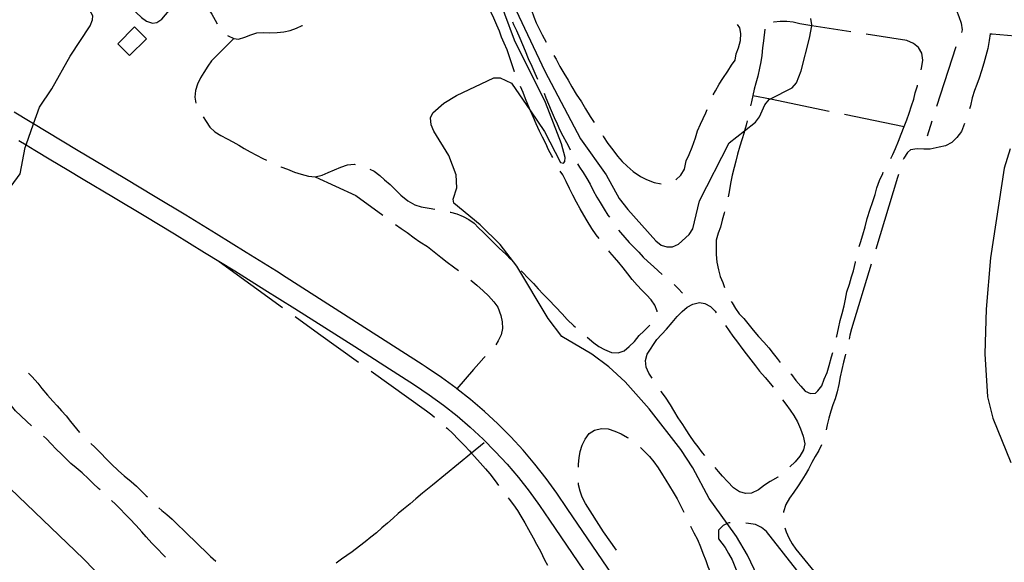
# Model space of a CAD drawing. Units: inches. Extents: x 663344 to 667058, y 4177389 to 4179772.
# Drawn here: x 665887 to 666202, y 4178852 to 4179026 of the extents above; entities that cross this region are included whole.
import ezdxf

# ---------------------------------------------------------------- set-up
doc = ezdxf.new("R2010")
doc.units = ezdxf.units.IN
doc.header["$MEASUREMENT"] = 0
doc.layers.add('Cartografia', color=7, linetype='Continuous')

msp = doc.modelspace()

# ---------------------------------------------------------------- linework, layer by layer
at = {"layer": 'Cartografia', "color": 7, "linetype": 'Continuous'}
for points in [[(665939.18, 4179046.84), (665939.58, 4179046.12), (665940.84, 4179044.39), (665942.09, 4179042.65), (665943.67, 4179037.19), (665947.12, 4179029.46), (665948.36, 4179027.59), (665949.41, 4179025.66), (665950.06, 4179024.53)], [(665933.38, 4179042.1), (665931.71, 4179043.28), (665930.2, 4179043.47), (665928.17, 4179043.25), (665926.23, 4179042.44), (665924.47, 4179041.38), (665922.9, 4179040.12), (665921.44, 4179038.56), (665920.32, 4179036.85), (665919.95, 4179034.89), (665920.25, 4179032.75), (665921.13, 4179031.35), (665922.58, 4179029.6), (665924.13, 4179028.1), (665925.83, 4179026.59), (665927.43, 4179025.32), (665929.31, 4179024.71), (665930.72, 4179024.98), (665932.29, 4179025.98), (665937.51, 4179032.3), (665938.64, 4179033.99), (665938.98, 4179035.76), (665938.51, 4179037.16), (665933.38, 4179042.1)], [(666131.24, 4178830.32), (666119.67, 4178854.56), (666116.16, 4178860.44), (666113.17, 4178864.64), (666107.45, 4178872.65), (666102.15, 4178882.45), (666098.32, 4178888.32), (666088.22, 4178901.3), (666080.56, 4178910.03), (666075.29, 4178914.81), (666069.84, 4178918.78), (666060.28, 4178924.5), (666055.91, 4178930.21), (666045.92, 4178946.97), (666040.54, 4178953.92), (666034.21, 4178960.2), (666025.74, 4178967.15), (666025.57, 4178968.41), (666026.65, 4178972.03), (666026.48, 4178976.16), (666024.09, 4178982.39), (666019.31, 4178990.16), (666018.5, 4178992.22), (666018.27, 4178994.43), (666018.97, 4178996.09), (666022.51, 4178999.16), (666026.64, 4179001.54), (666038.54, 4179007.21), (666040.6, 4179007.27), (666044.2, 4179005.5), (666050.23, 4178996.71), (666054.77, 4178990.07), (666059.9, 4178980.14), (666060.79, 4178979.9), (666061.24, 4178980.47), (666061.36, 4178981.76), (666060.21, 4178986.1), (666055.09, 4178999.32), (666045.12, 4179019.24), (666035.83, 4179044.31)], [(666038.19, 4179044.66), (666054.85, 4179009.41), (666066.3, 4178987.77), (666074.42, 4178976.25), (666078.65, 4178968.67), (666081.35, 4178965.08), (666090.39, 4178955.09), (666092.05, 4178953.72), (666093.86, 4178953.12), (666095.7, 4178953.22), (666097.6, 4178954.03), (666101.01, 4178957.09), (666102.18, 4178958.96), (666104.32, 4178967.93), (666113.77, 4178986.43), (666118.73, 4178990.33), (666122.22, 4178993.07), (666123.51, 4178994.71), (666125.21, 4178998.57), (666126.6, 4179000.28), (666126.99, 4179000.48), (666133.95, 4179004.03), (666135.34, 4179005.6), (666136.79, 4179009.48), (666139.51, 4179019.98), (666140.21, 4179023.92), (666140.25, 4179024.18), (666139.94, 4179026.22)], [(666045.8, 4179041.77), (666046.43, 4179040.24), (666047.41, 4179037.93), (666048.22, 4179035.69), (666049.08, 4179033.33), (666049.88, 4179030.96), (666050.59, 4179028.91), (666051.33, 4179026.8), (666052.09, 4179024.8), (666053.02, 4179022.95), (666054.04, 4179021), (666055.23, 4179018.66)], [(666181.23, 4179040.22), (666181.65, 4179038.74), (666182.45, 4179036.8), (666183.46, 4179034.61), (666184.33, 4179032.73), (666185.37, 4179030.71), (666186.48, 4179028.81), (666187.33, 4179026.85), (666188.03, 4179024.7), (666188.35, 4179022.6), (666188.18, 4179021.73)], [(665884.13, 4178972.55), (665887.04, 4178976.51), (665888.66, 4178984.96), (665888.95, 4178985.76), (665891.31, 4178992.51), (665893.19, 4178997.89), (665897.12, 4179003.73), (665902.96, 4179014.19), (665909.37, 4179023.92), (665910.15, 4179025.85), (665910.28, 4179027.04), (665909.2, 4179028.98), (665905.9, 4179031.93), (665904.04, 4179032.84), (665897.43, 4179034.62), (665886.29, 4179038.56)], [(666045.18, 4179009.17), (666045.18, 4179009.18), (666043.47, 4179014.3), (666042.76, 4179016.22), (666041.81, 4179018.33), (666040.99, 4179020.3), (666040.3, 4179022.18), (666039.44, 4179024.11), (666038.48, 4179026.29), (666037.67, 4179028.18), (666036.62, 4179030.77), (666036.1, 4179032.44)], [(665922.03, 4179014.35), (665927.41, 4179019.76), (665923.6, 4179023.54), (665918.22, 4179018.13), (665922.03, 4179014.35)], [(665953.33, 4179020.83), (665953.51, 4179020.7), (665955.31, 4179019.8), (665956.88, 4179019.59), (665958.84, 4179020.25), (665960.76, 4179020.99), (665962.7, 4179021.59), (665964.74, 4179021.74), (665966.87, 4179021.68), (665969.21, 4179021.75), (665971.34, 4179021.99), (665973.37, 4179022.39), (665975.4, 4179023.11), (665977.25, 4179023.94), (665977.35, 4179023.99)], [(666044.49, 4179025.19), (666044.87, 4179024.34), (666045.78, 4179022.36), (666046.82, 4179019.89), (666047.66, 4179017.93), (666048.55, 4179015.85), (666049.55, 4179013.44), (666050.73, 4179010.95), (666051.67, 4179008.78), (666052.48, 4179006.86)], [(666108.72, 4179001.76), (666109.39, 4179003.05), (666110.63, 4179005.18), (666111.81, 4179007.03), (666113.38, 4179009.4), (666114.54, 4179011.26), (666115.69, 4179012.94), (666116.08, 4179014.92), (666116.75, 4179016.87), (666117.4, 4179019.15), (666117.58, 4179021.38), (666117.23, 4179023.19), (666116.5, 4179024.26)], [(666152.74, 4179021.96), (666140.21, 4179023.92), (666136.38, 4179024.51), (666134.27, 4179025), (666132.21, 4179025.27), (666130.12, 4179025.29), (666128.12, 4179025.08), (666128.03, 4179025.04)], [(666125.24, 4179022.84), (666124.76, 4179019.11), (666124.51, 4179016.79), (666124.27, 4179014.4), (666123.89, 4179012.41), (666123.51, 4179010.35), (666122.98, 4179007.76), (666122.34, 4179005.58), (666121.77, 4179003.66), (666121.34, 4179001.64), (666120.94, 4178999.59), (666120.66, 4178998.3)], [(666175.23, 4179009.76), (666175.48, 4179010.91), (666175.71, 4179012.92), (666175.4, 4179015.09), (666174.4, 4179016.9), (666172.8, 4179018.24), (666170.66, 4179019.17), (666157.68, 4179021.19)], [(666197.26, 4179021.41), (666197.26, 4179021.36), (666197.01, 4179019.15), (666196.56, 4179016.64), (666195.94, 4179014.32), (666195.27, 4179011.91), (666194.51, 4179009.53), (666193.78, 4179007.11), (666193.07, 4179005.06), (666192.3, 4179003.18), (666191.57, 4179000.8), (666190.96, 4178998.32), (666190.68, 4178997.36)], [(666197.26, 4179021.36), (666197.94, 4179021.33), (666205.25, 4179020.64), (666208.47, 4179020.47), (666210.45, 4179020.12), (666212.55, 4179019.67), (666215.03, 4179019.02), (666217.08, 4179018.21), (666219.24, 4179017.28), (666221.5, 4179016.29), (666221.5, 4179016.28)], [(665955.31, 4179019.8), (665948.22, 4179012.68), (665947.09, 4179011.01), (665945.8, 4179008.99), (665944.65, 4179007.24), (665943.69, 4179005.2), (665943.06, 4179003.17), (665942.93, 4179001.06), (665943.22, 4178999.13)], [(666186.34, 4179017.13), (666180.18, 4178998.1)], [(666057.73, 4179014.34), (666058.45, 4179013.16), (666059.68, 4179010.87), (666060.88, 4179008.78), (666062.28, 4179006.49), (666063.49, 4179004.32), (666064.86, 4179002.04), (666066.53, 4178999.53), (666067.88, 4178997.29), (666069.36, 4178994.83), (666070.59, 4178992.91)], [(666057.36, 4178981.78), (666057.11, 4178982.24), (666056.07, 4178984.21), (666055.12, 4178986.19), (666054.08, 4178988.26), (666053.18, 4178990.2), (666052.05, 4178992.49), (666051.18, 4178994.53), (666050.24, 4178996.67), (666050.23, 4178996.71), (666049.45, 4178998.66), (666048.65, 4179000.57), (666047.87, 4179002.57), (666047.02, 4179004.52)], [(666165.48, 4178981.48), (666166.2, 4178982.69), (666167.02, 4178984.65), (666167.94, 4178986.93), (666168.84, 4178989.19), (666169.78, 4178991.7), (666170.69, 4178993.79), (666171.37, 4178995.94), (666172.13, 4178998.29), (666172.83, 4179000.38), (666173.36, 4179002.4), (666174.01, 4179004.69), (666174.07, 4179004.9)], [(666054.59, 4179002.33), (666055.16, 4179000.82), (666055.97, 4178998.77), (666056.84, 4178996.78), (666057.81, 4178994.54), (666058.76, 4178992.52), (666059.66, 4178990.53), (666060.59, 4178988.64), (666061.76, 4178986.53), (666062.81, 4178984.51), (666062.97, 4178984.19)], [(666121.34, 4179001.64), (666126.99, 4179000.48), (666145.82, 4178996.61)], [(666094.39, 4178821.85), (666061.95, 4178869.47), (666058.71, 4178874.33), (666055.29, 4178879.07), (666051.68, 4178883.66), (666047.89, 4178888.11), (666043.93, 4178892.41), (666039.81, 4178896.54), (666035.52, 4178900.51), (666031.09, 4178904.31), (666026.74, 4178907.74), (666026.5, 4178907.93), (666021.78, 4178911.37), (666016.93, 4178914.62), (666015.58, 4178915.52), (665972.14, 4178943.41), (665969.01, 4178945.38), (665959.36, 4178951.39), (665949.68, 4178957.35), (665939.97, 4178963.29), (665930.25, 4178969.17), (665920.5, 4178975.02), (665910.74, 4178980.84), (665905.59, 4178983.9), (665900.46, 4178986.97), (665895.35, 4178990.05), (665891.31, 4178992.51), (665890.24, 4178993.16), (665885.13, 4178996.28)], [(666096.73, 4178974.57), (666098.31, 4178976.07), (666099.53, 4178978.06), (666100.1, 4178980.65), (666101.05, 4178982.74), (666102.02, 4178985.06), (666103.03, 4178988.06), (666103.72, 4178990.31), (666104.65, 4178992.41), (666105.47, 4178994.25), (666106.37, 4178996.04), (666106.79, 4178997.15)], [(666150.72, 4178995.6), (666169.78, 4178991.7)], [(665945.53, 4178994.71), (665946.46, 4178993.27), (665947.64, 4178991.44), (665949.26, 4178989.94), (665951.16, 4178988.8), (665953.22, 4178987.73), (665955, 4178986.77), (665956.93, 4178985.74), (665958.64, 4178984.64), (665960.57, 4178983.54), (665962.59, 4178982.5), (665964.65, 4178981.46), (665965.82, 4178980.86)], [(666119.52, 4178993.44), (666119.23, 4178992.13), (666118.73, 4178990.33), (666118.57, 4178989.77), (666117.82, 4178987.39), (666117.17, 4178985.4), (666116.53, 4178982.78), (666115.97, 4178980.53), (666115.38, 4178978.58), (666114.74, 4178976.05), (666114.24, 4178973.46), (666113.79, 4178970.81), (666113.54, 4178969.19)], [(666189.07, 4178992.64), (666188.08, 4178990.08), (666186.64, 4178988.12), (666185, 4178986.6), (666183.04, 4178985.51), (666180.99, 4178985.01), (666178.13, 4178984.42), (666176.12, 4178984.42), (666173.92, 4178984.52), (666171.86, 4178984.24), (666170.83, 4178983.37), (666169.67, 4178981.59), (666169.44, 4178981.09)], [(666178.65, 4178993.34), (666177.11, 4178988.59)], [(666073.38, 4178988.76), (666073.66, 4178988.33), (666075.05, 4178986.27), (666076.6, 4178984.16), (666078.05, 4178982.23), (666079.54, 4178980.46), (666081.13, 4178978.93), (666083.15, 4178977.25), (666085.47, 4178975.7), (666087.36, 4178974.66), (666089.84, 4178973.8), (666092.04, 4178973.35)], [(665886.6, 4178987.19), (665888.95, 4178985.76), (665891.73, 4178984.07), (665896.86, 4178980.98), (665902.01, 4178977.89), (665907.17, 4178974.83), (665916.91, 4178969.02), (665926.64, 4178963.18), (665936.34, 4178957.31), (665946.02, 4178951.39), (665955.68, 4178945.44), (665965.31, 4178939.45), (665974.92, 4178933.43), (665984.51, 4178927.37), (665994.07, 4178921.27), (666003.62, 4178915.14), (666013.14, 4178908.97), (666017.88, 4178905.79), (666022.39, 4178902.51), (666026.76, 4178899.05), (666030.99, 4178895.43), (666035.09, 4178891.64), (666039.01, 4178887.7), (666042.79, 4178883.6), (666046.41, 4178879.35), (666049.86, 4178874.97), (666053.12, 4178870.46), (666056.31, 4178865.67), (666088.75, 4178818.05)], [(666203.73, 4178984.49), (666201.75, 4178978.29), (666197.4, 4178949.65), (666196.02, 4178933.18), (666195.57, 4178918.89), (666196.4, 4178905.22), (666198.15, 4178898.33), (666203.92, 4178884.14)], [(665970.37, 4178978.79), (665970.38, 4178978.79), (665972.55, 4178977.98), (665974.82, 4178977.11), (665976.94, 4178976.46), (665979.25, 4178975.82), (665981.4, 4178975.58), (665983.59, 4178976.1), (665985.5, 4178976.91), (665987.57, 4178977.81), (665989.62, 4178978.63), (665991.67, 4178979.37), (665993.86, 4178979.6), (665994.15, 4178979.55)], [(666065.28, 4178979.76), (666065.89, 4178978.71), (666067.1, 4178976.98), (666068.32, 4178975.08), (666069.31, 4178973.26), (666070.32, 4178971.23), (666071.53, 4178969.06), (666072.54, 4178967.31), (666073.82, 4178965.21), (666075.05, 4178963.32), (666075.54, 4178962.62)], [(665998.89, 4178978.07), (666000.24, 4178977.36), (666002.02, 4178976.04), (666003.55, 4178974.59), (666005.32, 4178973.13), (666007.03, 4178971.37), (666008.83, 4178969.69), (666011.06, 4178967.93), (666013.22, 4178966.66), (666015.28, 4178965.94), (666017.82, 4178965.49), (666019.62, 4178965.19)], [(666072.25, 4178955.79), (666071.25, 4178957.02), (666069.89, 4178959.04), (666068.42, 4178961.5), (666067.35, 4178963.31), (666066.18, 4178965.31), (666065, 4178967.45), (666063.76, 4178969.75), (666062.74, 4178971.82), (666061.64, 4178974.12), (666060.57, 4178976.16), (666059.79, 4178977.41)], [(666155.43, 4178953.32), (666155.83, 4178954.55), (666156.58, 4178957.03), (666157.3, 4178959.61), (666158, 4178962.25), (666158.92, 4178965.18), (666159.67, 4178967.37), (666160.54, 4178969.96), (666161.09, 4178972.03), (666161.95, 4178974.42), (666162.93, 4178976.67), (666163.11, 4178977.08)], [(666167.93, 4178976.35), (666167.69, 4178975.35), (666160.71, 4178952.42)], [(665981.4, 4178975.58), (665994.36, 4178969.58), (666003.05, 4178963.31)], [(666024.54, 4178964.29), (666024.72, 4178964.26), (666026.73, 4178963.74), (666028.74, 4178962.92), (666030.55, 4178961.89), (666032.19, 4178960.71), (666033.67, 4178959.29), (666035.16, 4178957.88), (666036.65, 4178956.42), (666038.36, 4178954.71), (666040.21, 4178952.78), (666042.35, 4178950.79), (666043.94, 4178949.17)], [(666112.33, 4178964.35), (666112.23, 4178963.9), (666111.59, 4178961.75), (666111, 4178959.49), (666110.26, 4178957.5), (666109.65, 4178955.35), (666109.62, 4178953.3), (666109.67, 4178950.75), (666109.9, 4178948.25), (666110.36, 4178945.81), (666110.97, 4178943.67), (666111.76, 4178941.76), (666112.36, 4178940.16)], [(666007.07, 4178960.34), (666008.92, 4178959.06), (666010.81, 4178957.76), (666013.09, 4178956.08), (666014.88, 4178954.8), (666017.26, 4178953.23), (666019.46, 4178951.59), (666021.63, 4178949.87), (666023.65, 4178948.23), (666025.58, 4178946.76), (666027.22, 4178945.56)], [(666078.44, 4178958.55), (666079.05, 4178957.8), (666080.43, 4178956.17), (666081.81, 4178954.55), (666083.23, 4178953.13), (666084.91, 4178951.44), (666086.33, 4178949.88), (666087.82, 4178948.46), (666089.61, 4178946.84), (666091.1, 4178945.44), (666092.41, 4178944.27)], [(666090.77, 4178932.42), (666090.8, 4178932.54), (666090.06, 4178934.51), (666088.85, 4178936.19), (666087.32, 4178937.78), (666085.83, 4178939.28), (666084.4, 4178940.87), (666082.8, 4178942.75), (666081.35, 4178944.58), (666079.94, 4178946.49), (666078.54, 4178948.13), (666077.1, 4178949.77), (666075.68, 4178951.48), (666075.37, 4178951.88)], [(665950.69, 4178948.5), (665970.92, 4178933.81)], [(666148.18, 4178924.24), (666148.27, 4178924.61), (666148.81, 4178927.09), (666149.34, 4178929.57), (666149.96, 4178931.82), (666150.58, 4178934.29), (666151.04, 4178936.45), (666151.47, 4178938.78), (666152.29, 4178941.23), (666152.95, 4178943.54), (666153.54, 4178945.49), (666154.17, 4178948.25), (666154.23, 4178948.47)], [(666159.25, 4178947.63), (666152.96, 4178926.95), (666152.42, 4178924.93), (666152.19, 4178923.66)], [(666047.28, 4178945.44), (666047.88, 4178944.8), (666049.29, 4178943.31), (666051.25, 4178941.42), (666052.76, 4178939.77), (666054.36, 4178938.06), (666056.16, 4178936.18), (666058.27, 4178933.95), (666060.4, 4178931.7), (666062, 4178929.93), (666064.09, 4178927.89), (666064.61, 4178927.44)], [(666031.19, 4178942.52), (666031.21, 4178942.51), (666033.14, 4178940.9), (666035.16, 4178939.07), (666036.81, 4178937.5), (666038.56, 4178935.57), (666039.8, 4178933.82), (666040.79, 4178931.2), (666041.21, 4178929.2), (666041.32, 4178927.06), (666040.85, 4178925.03), (666039.9, 4178923.13), (666039.13, 4178921.82)], [(666096.25, 4178941.08), (666097.55, 4178939.81), (666098.93, 4178938.32)], [(666090.69, 4178923.49), (666093.8, 4178926.84), (666095.6, 4178928.98), (666097.13, 4178930.84), (666098.82, 4178932.5), (666100.39, 4178933.84), (666102.18, 4178934.87), (666104.29, 4178935.39), (666106.07, 4178935.07), (666107.85, 4178934.06), (666109.33, 4178932.54), (666109.68, 4178932.08)], [(666114.49, 4178935.64), (666114.72, 4178935.22), (666115.79, 4178933.45), (666117, 4178931.77), (666118.46, 4178930.2), (666119.82, 4178928.59), (666121.46, 4178926.49), (666123.17, 4178924.52), (666124.92, 4178922.65), (666126.49, 4178920.9), (666127.84, 4178919.09), (666129.12, 4178917.45), (666130.15, 4178916.21)], [(665974.97, 4178930.88), (665982.46, 4178925.45), (665995.26, 4178916.27)], [(666068.44, 4178924.22), (666070.5, 4178922.41), (666072.14, 4178921.23), (666073.92, 4178920.29), (666076.22, 4178919.37), (666078.28, 4178919.3), (666080.2, 4178919.87), (666081.83, 4178921.31), (666083.54, 4178922.89), (666085.07, 4178924.8), (666086.48, 4178926.22), (666088.07, 4178927.81), (666088.39, 4178928.16)], [(666112.61, 4178928.03), (666113.81, 4178926.28), (666114.97, 4178924.63), (666116.43, 4178922.7), (666117.84, 4178920.77), (666119.22, 4178918.91), (666120.71, 4178917.01), (666122.21, 4178915.14), (666123.52, 4178913.37), (666125.31, 4178911.38), (666127.02, 4178909.39), (666127.87, 4178908.25)], [(666089.21, 4178911.18), (666088.13, 4178912.74), (666087.24, 4178914.7), (666087.04, 4178916.8), (666087.58, 4178918.84), (666090.69, 4178923.49)], [(666133.52, 4178912.52), (666133.73, 4178912.31), (666135.18, 4178910.45), (666136.71, 4178908.6), (666138.15, 4178907.01), (666139.84, 4178906.26), (666141.39, 4178906.35), (666142.13, 4178907.08), (666143.43, 4178908.67), (666144.23, 4178910.88), (666145.11, 4178912.96), (666145.79, 4178915.24), (666146.55, 4178917.93), (666146.94, 4178919.39)], [(666035.79, 4178918.12), (666035.36, 4178917.69), (666033.71, 4178915.8), (666032.03, 4178913.94), (666026.74, 4178907.74), (666026.73, 4178907.74)], [(666151.03, 4178918.8), (666150.91, 4178918.32), (666150.35, 4178916.23), (666149.87, 4178913.95), (666149.37, 4178911.61), (666148.88, 4178909.14), (666148.36, 4178906.82), (666147.7, 4178904.57), (666146.95, 4178902.65), (666146.32, 4178900.55), (666145.73, 4178898.36), (666145.17, 4178896.21), (666144.82, 4178894.61)], [(665890.69, 4178895.87), (665890.62, 4178895.94), (665889.14, 4178897.33), (665887.24, 4178899.07), (665885.57, 4178900.73), (665884.19, 4178902.31), (665882.73, 4178903.89), (665880.92, 4178905.18), (665879.23, 4178906.35), (665877.47, 4178907.55), (665875.71, 4178908.59), (665874.76, 4178910.04), (665875, 4178911.11), (665875.93, 4178913.02), (665875.99, 4178913.29)], [(665999.32, 4178913.36), (666017.04, 4178900.68), (666018.66, 4178899.37), (666019.5, 4178898.62)], [(665889.67, 4178912.7), (665890.84, 4178911.55), (665892.64, 4178909.59), (665893.94, 4178907.89), (665895.78, 4178905.76), (665897.45, 4178903.83), (665898.83, 4178902.29), (665900.24, 4178900.71), (665901.71, 4178899.05), (665903.12, 4178897.27), (665905.08, 4178894.89), (665906.03, 4178893.81)], [(666106.03, 4178886.37), (666105.3, 4178887.29), (666103.86, 4178889.17), (666102.62, 4178890.83), (666101.27, 4178892.77), (666100.07, 4178894.63), (666098.96, 4178896.36), (666097.53, 4178898.47), (666096.08, 4178900.81), (666095.07, 4178902.64), (666093.44, 4178905.03), (666092.05, 4178906.92), (666091.98, 4178907.02)], [(666130.85, 4178904.24), (666131.92, 4178902.8), (666133.3, 4178900.94), (666134.45, 4178899.19), (666135.63, 4178897.22), (666136.61, 4178894.91), (666137.46, 4178892.54), (666138.04, 4178890.13), (666137.61, 4178888.19), (666136.45, 4178886.16), (666134.9, 4178884.36), (666133.19, 4178882.82)], [(666023.32, 4178895.39), (666023.76, 4178895.04), (666025.4, 4178893.45), (666027.11, 4178891.65), (666029.15, 4178889.62), (666030.74, 4178887.95), (666031.43, 4178887.16), (666032.38, 4178886.08), (666034.13, 4178884.09), (666035.83, 4178882.16), (666037.28, 4178880.51), (666039.01, 4178878.31), (666040.05, 4178876.86)], [(666065.57, 4178882.67), (666065.65, 4178883.62), (666065.86, 4178885.68), (666066.2, 4178887.71), (666066.84, 4178889.74), (666067.72, 4178891.61), (666069.04, 4178893.41), (666070.77, 4178894.52), (666072.96, 4178895.01), (666075.06, 4178894.91), (666077.29, 4178894.21), (666079.31, 4178893.35), (666081.26, 4178892.21), (666081.5, 4178892.04)], [(665912.56, 4178875.37), (665912.05, 4178875.85), (665910.33, 4178877.45), (665908.84, 4178878.94), (665906.83, 4178880.83), (665904.91, 4178882.43), (665903.26, 4178883.84), (665901.82, 4178885.27), (665900.21, 4178886.86), (665898.57, 4178888.46), (665896.92, 4178890.1), (665895.45, 4178891.7), (665894.47, 4178892.6)], [(665909.57, 4178890.29), (665910.89, 4178889.07), (665912.74, 4178887.24), (665914.6, 4178885.27), (665916.17, 4178883.76), (665918.44, 4178881.52), (665920.29, 4178879.91), (665922.51, 4178878.06), (665924.19, 4178876.57), (665925.78, 4178875.04), (665927.37, 4178873.51), (665927.74, 4178873.14)], [(666035.4, 4178890.44), (666031.43, 4178887.16), (666018.92, 4178876.88), (666015.71, 4178874.37), (666013.55, 4178872.54), (666011.74, 4178870.99), (666009.68, 4178869.28), (666007.98, 4178867.8), (666006.29, 4178866.34), (666004.48, 4178864.73), (666002.75, 4178863.22), (666000.99, 4178861.7), (665999.23, 4178860.26), (665997.38, 4178858.77), (665995.51, 4178857.35), (665993.17, 4178855.62), (665991.5, 4178854.41), (665989.82, 4178853.2), (665988.15, 4178852)], [(666085.45, 4178888.99), (666086.43, 4178887.98), (666088.29, 4178886.08), (666089.68, 4178884.41), (666091.05, 4178882.48), (666092.48, 4178880.27), (666093.59, 4178878.55), (666094.73, 4178876.57), (666095.93, 4178874.7), (666097.14, 4178872.58), (666098.38, 4178870.18), (666099.26, 4178868.31)], [(666143.35, 4178889.84), (666142.47, 4178888.06), (666141.35, 4178886.06), (666140.28, 4178884.13), (666139.14, 4178882.07), (666138.14, 4178880.27), (666137.04, 4178878.51), (666135.84, 4178876.67), (666134.55, 4178874.71), (666133.12, 4178872.71), (666131.92, 4178870.68), (666131.16, 4178868.37), (666131.14, 4178868.14)], [(666129.41, 4178879.55), (666129.34, 4178879.5), (666126.95, 4178878.13), (666125.11, 4178876.94), (666123.17, 4178875.38), (666120.96, 4178874.33), (666119.12, 4178874.29), (666117.13, 4178874.76), (666115.19, 4178876.02), (666113.25, 4178878.05), (666111.72, 4178879.77), (666110.44, 4178881.31), (666109.3, 4178882.59)], [(665883.79, 4178875.88), (665907.31, 4178853.31), (665927.33, 4178832.63)], [(666077.8, 4178856.12), (666073.66, 4178862.03), (666067.81, 4178871.08), (666066.82, 4178873.05), (666066.1, 4178874.98), (666065.64, 4178877.01), (666065.6, 4178877.67)], [(665933.5, 4178853.91), (665932.79, 4178854.66), (665930.97, 4178856.51), (665929.15, 4178858.37), (665927.32, 4178860.4), (665925.91, 4178861.98), (665924.12, 4178864.01), (665922.01, 4178866.21), (665920.52, 4178867.7), (665919.06, 4178869.28), (665917.48, 4178870.8), (665916.24, 4178871.98)], [(666043.08, 4178872.88), (666043.4, 4178872.46), (666044.78, 4178870.63), (666046.05, 4178868.79), (666047.13, 4178866.99), (666048.42, 4178864.85), (666049.63, 4178862.76), (666051.1, 4178860.07), (666052.18, 4178858.06), (666053.41, 4178855.82), (666054.78, 4178853.05), (666055.65, 4178851.32)], [(665931.38, 4178869.71), (665932.36, 4178868.84), (665933.91, 4178867.56), (665935.67, 4178866.02), (665937.57, 4178864.1), (665939.38, 4178862.45), (665940.86, 4178860.93), (665942.78, 4178859.08), (665944.52, 4178857.44), (665946.22, 4178855.85), (665947.9, 4178854.14), (665949.56, 4178852.57)], [(666101.46, 4178863.82), (666101.48, 4178863.79), (666102.49, 4178861.68), (666103.67, 4178859.51), (666104.6, 4178857.22), (666105.44, 4178855.16), (666106.33, 4178852.82), (666107.02, 4178850.85), (666107.79, 4178848.86), (666108.67, 4178846.28), (666109.32, 4178844.31), (666110.16, 4178841.97), (666110.72, 4178840.64)], [(666114.1, 4178864.87), (666113.66, 4178864.86), (666113.17, 4178864.64), (666111.89, 4178864.04), (666110.44, 4178862.57), (666110.45, 4178859.74)], [(666136.65, 4178848.2), (666125.73, 4178862.06), (666124.13, 4178863.38), (666122.26, 4178864.3), (666120.04, 4178864.69), (666119.1, 4178864.79)], [(666131.6, 4178863.23), (666132.01, 4178861.98), (666132.91, 4178860.03), (666133.95, 4178858.15), (666135.09, 4178856.4), (666142.85, 4178847.04), (666144.39, 4178845.39), (666145.87, 4178843.72), (666146.27, 4178843.2)], [(666110.45, 4178859.74), (666112.56, 4178856.94), (666113.56, 4178855.02), (666114.72, 4178852.98), (666115.88, 4178850.35), (666116.72, 4178848.29), (666117.53, 4178846.25), (666118.38, 4178843.82), (666118.96, 4178841.88), (666119.72, 4178839.59), (666120.42, 4178837.52), (666120.57, 4178837.05)]]:
    msp.add_lwpolyline(points, dxfattribs=at)

doc.saveas('drawing.dxf')
